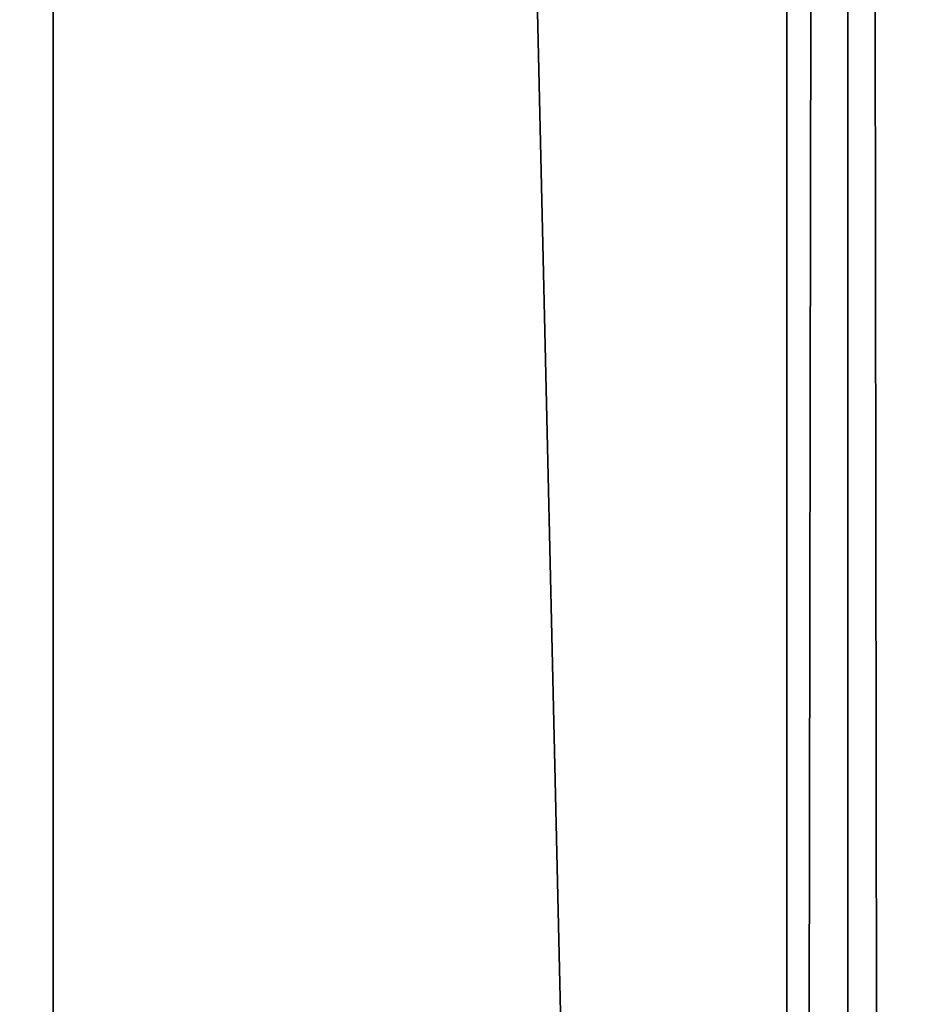
# Model space of a CAD drawing. Extents: x -30 to 140, y -228 to 0.
# Drawn here: x 105 to 106, y -69 to -68 of the extents above; entities that cross this region are included whole.
import ezdxf

# ---------------------------------------------------------------- set-up
doc = ezdxf.new("R2010")
doc.units = 0
doc.layers.add('L3', color=7, linetype='CONTINUOUS')

msp = doc.modelspace()

# ---------------------------------------------------------------- linework, layer by layer
at = {"layer": 'L3', "color": 7}
for points in [[(104.409, -40.9, 21.16575), (103.8803, -68.13235, 21.2644), (105.7704, -40.9, 20.84832)], [(105.7704, -40.9, 20.84832), (103.8803, -68.13235, 21.2644), (103.9784, -68.20762, 21.24707)], [(105.7704, -40.9, 20.84832), (103.9784, -68.20762, 21.24707), (104.0043, -68.22965, 21.24243)], [(104.0043, -68.22965, 21.24243), (104.0958, -68.31605, 21.22575), (105.7704, -40.9, 20.84832)], [(104.0958, -68.31605, 21.22575), (104.1792, -68.4083, 21.21023), (105.7704, -40.9, 20.84832)], [(105.7704, -40.9, 20.84832), (104.1792, -68.4083, 21.21023), (104.2547, -68.50617, 21.1959)], [(105.7704, -40.9, 20.84832), (104.2547, -68.50617, 21.1959), (104.3223, -68.60959, 21.18282)], [(104.3223, -68.60959, 21.18282), (104.3434, -68.64572, 21.17871), (105.7704, -40.9, 20.84832)], [(105.7704, -40.9, 20.84832), (104.3434, -68.64572, 21.17871), (104.401, -68.75737, 21.16735)], [(105.7704, -40.9, 20.84832), (104.401, -68.75737, 21.16735), (104.4492, -68.87161, 21.15773)], [(104.8233, -40.9, -23.06915), (104.8233, -85.56216, -23.06915), (104.409, -40.9, -23.16575)], [(104.409, -40.9, -23.16575), (104.8233, -85.56216, -23.06915), (104.409, -85.56216, -23.16575)], [(104.4492, -68.87161, 21.15773), (104.4883, -68.98835, 21.14983), (105.7704, -40.9, 20.84832)], [(105.7704, -40.9, 20.84832), (104.4883, -68.98835, 21.14983), (104.5186, -69.10758, 21.14367)], [(105.7704, -40.9, 20.84832), (104.5186, -69.10758, 21.14367), (104.5274, -69.15156, 21.14188)], [(104.5274, -69.15156, 21.14188), (104.5455, -69.27417, 21.13817), (105.7704, -40.9, 20.84832)], [(105.7704, -40.9, 20.84832), (104.5455, -69.27417, 21.13817), (104.5544, -69.39692, 21.13635)], [(105.7704, -40.9, 20.84832), (104.5544, -69.39692, 21.13635), (105.7704, -85.78444, 20.84824)], [(105.8493, -40.9, -22.82992), (105.8493, -85.56216, -22.82992), (104.8233, -40.9, -23.06915)], [(104.8233, -40.9, -23.06915), (105.8493, -85.56216, -22.82992), (104.8233, -85.56216, -23.06915)], [(105.8493, -40.9, 20.82992), (105.7704, -40.9, 20.84832), (105.7704, -85.78444, 20.84824)], [(105.7704, -85.78444, 20.84824), (105.9074, -85.78375, 20.81428), (105.8493, -40.9, 20.82992)], [(106.7023, -40.9, -22.57116), (106.7023, -85.56216, -22.57116), (105.8493, -40.9, -22.82992)], [(105.8493, -40.9, -22.82992), (106.7023, -85.56216, -22.57116), (105.8493, -85.56216, -22.82992)], [(105.8493, -40.9, 20.82992), (105.9074, -85.78375, 20.81428), (106.8161, -85.77837, 20.54763)], [(105.8493, -40.9, 20.82992), (106.8161, -85.77837, 20.54763), (107.2645, -40.9, 20.40062)]]:
    msp.add_3dface(points, dxfattribs=at)

doc.saveas('drawing.dxf')
